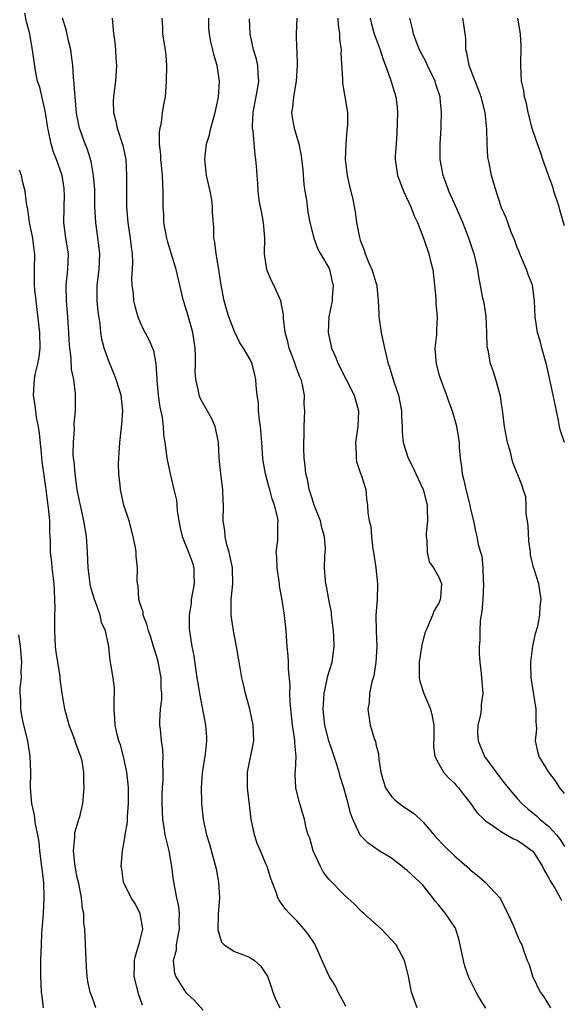
# Model space of a CAD drawing. Units: inches. Extents: x 2601000 to 2604000, y 1512000 to 1515000.
# Drawn here: x 2602294 to 2602363, y 1512363 to 1512489 of the extents above; entities that cross this region are included whole.
import ezdxf

# ---------------------------------------------------------------- set-up
doc = ezdxf.new("R2010")
doc.units = ezdxf.units.IN
doc.header["$MEASUREMENT"] = 0
doc.layers.add('LD26011512_2ft', color=82, linetype='Continuous')

msp = doc.modelspace()

# ---------------------------------------------------------------- linework, layer by layer
at = {"layer": 'LD26011512_2ft'}
for points, elevation in [([(2602309.31, 1512363.31), (2602308.77, 1512364.77), (2602308.24, 1512367), (2602308.28, 1512368.28), (2602308.28, 1512369), (2602308.39, 1512369.61), (2602308.83, 1512371), (2602309, 1512371.64), (2602309.32, 1512373), (2602309.29, 1512373.29), (2602309.02, 1512375.02), (2602308.3, 1512376.3), (2602307.86, 1512377), (2602306.87, 1512379), (2602306.67, 1512380.67), (2602306.59, 1512381), (2602306.75, 1512383), (2602307, 1512384.38), (2602307.08, 1512385), (2602307.38, 1512386.62), (2602307.37, 1512387.37), (2602307.53, 1512389), (2602307.5, 1512391), (2602307.47, 1512391.47), (2602307.29, 1512393), (2602306.87, 1512395), (2602306.48, 1512396.48), (2602306.29, 1512397), (2602306.04, 1512397.97), (2602305.8, 1512399), (2602305.77, 1512399.77), (2602305.69, 1512401), (2602305.69, 1512402.31), (2602305.74, 1512403), (2602305.74, 1512403.74), (2602305.56, 1512405), (2602305.26, 1512406.74), (2602305.23, 1512407), (2602305.19, 1512407.19), (2602305.01, 1512409), (2602304.58, 1512411), (2602304.07, 1512412.07), (2602303.9, 1512413), (2602303.33, 1512414.67), (2602303.19, 1512415), (2602302.68, 1512416.68), (2602302.36, 1512419), (2602302.29, 1512421), (2602302.17, 1512423), (2602301.83, 1512425), (2602301.39, 1512427), (2602301.33, 1512427.33), (2602301, 1512429), (2602300.72, 1512431), (2602300.59, 1512432.59), (2602300.52, 1512433), (2602300.49, 1512433.51), (2602300.5, 1512435), (2602300.63, 1512436.63), (2602300.62, 1512437.38), (2602300.78, 1512439), (2602300.78, 1512441.22), (2602300.54, 1512443), (2602300.26, 1512444.26), (2602300.23, 1512445.77), (2602300.04, 1512447), (2602299.96, 1512447.96), (2602299.91, 1512449), (2602299.78, 1512451), (2602299.62, 1512453), (2602299.59, 1512455), (2602299.8, 1512457), (2602299.86, 1512459), (2602299.55, 1512461), (2602299.28, 1512463), (2602299.35, 1512466.65), (2602299.34, 1512467), (2602299.31, 1512467.31), (2602299.06, 1512469), (2602298.36, 1512471), (2602297.97, 1512471.97), (2602297.67, 1512473), (2602297.34, 1512474.66), (2602297.25, 1512475), (2602296.93, 1512477), (2602296.21, 1512480.21), (2602295.95, 1512481), (2602295.68, 1512482.32), (2602295.5, 1512483.5), (2602295.31, 1512485), (2602295, 1512486.69), (2602294.94, 1512487), (2602294.53, 1512488.53), (2602294.34, 1512489.66)], 7886), ([(2602317, 1512362.7), (2602315.91, 1512363.91), (2602315, 1512364.77), (2602314.89, 1512364.89), (2602314.81, 1512365), (2602313.53, 1512367), (2602313.41, 1512367.41), (2602313.24, 1512369), (2602313.61, 1512370.39), (2602313.64, 1512371), (2602313.74, 1512371.74), (2602314, 1512373), (2602313.97, 1512374.03), (2602314.01, 1512375), (2602313.91, 1512375.91), (2602313.66, 1512377), (2602313.25, 1512379.25), (2602313.05, 1512381), (2602312.67, 1512383), (2602312.33, 1512384.33), (2602312.2, 1512385), (2602312.06, 1512385.94), (2602311.87, 1512387), (2602311.78, 1512389), (2602311.8, 1512390.2), (2602311.84, 1512391), (2602311.92, 1512391.92), (2602311.94, 1512393), (2602311.88, 1512394.12), (2602311.93, 1512395), (2602311.88, 1512395.88), (2602311.72, 1512397), (2602311.57, 1512398.43), (2602311.52, 1512399), (2602311.52, 1512399.52), (2602311.59, 1512401), (2602311.74, 1512402.26), (2602311.74, 1512403), (2602311.68, 1512403.68), (2602311.68, 1512405), (2602311.38, 1512406.62), (2602311.25, 1512407.25), (2602310.76, 1512408.76), (2602310.7, 1512409), (2602310.3, 1512410.3), (2602310.04, 1512411), (2602309.86, 1512411.86), (2602309.37, 1512413), (2602309.36, 1512413.36), (2602309, 1512414.43), (2602308.84, 1512415), (2602308.74, 1512416.74), (2602308.66, 1512417), (2602308.63, 1512417.37), (2602308.65, 1512419), (2602308.49, 1512420.49), (2602308.48, 1512421), (2602308.39, 1512421.61), (2602308.11, 1512423), (2602307.58, 1512425), (2602306.94, 1512427), (2602306.57, 1512428.57), (2602306.49, 1512429), (2602306.46, 1512429.54), (2602306.29, 1512431), (2602306.25, 1512432.25), (2602306.27, 1512433), (2602306.33, 1512433.67), (2602306.4, 1512435), (2602306.68, 1512437.32), (2602306.78, 1512439), (2602306.56, 1512441), (2602305.96, 1512443), (2602305.7, 1512443.7), (2602305, 1512445.33), (2602304.43, 1512447), (2602304.14, 1512448.14), (2602304.01, 1512449), (2602303.89, 1512450.11), (2602303.66, 1512451.66), (2602303.53, 1512453), (2602303.51, 1512455), (2602303.76, 1512457), (2602303.86, 1512459), (2602303.78, 1512459.78), (2602303.34, 1512463), (2602303.25, 1512465), (2602303.21, 1512467.21), (2602303.08, 1512469), (2602302.78, 1512470.78), (2602302.29, 1512472.29), (2602302, 1512473), (2602301.28, 1512475), (2602300.91, 1512476.91), (2602300.71, 1512479), (2602300.62, 1512480.62), (2602300.51, 1512481.49), (2602300.42, 1512483), (2602300.27, 1512484.27), (2602300.16, 1512485), (2602299.86, 1512486.14), (2602299.59, 1512487.59), (2602299.12, 1512489)], 7884), ([(2602305.42, 1512489), (2602305.55, 1512487.55), (2602305.61, 1512487), (2602305.72, 1512486.28), (2602305.84, 1512485), (2602305.91, 1512483.91), (2602306, 1512483), (2602305.86, 1512481), (2602305.7, 1512479.7), (2602305.59, 1512479), (2602305.57, 1512478.43), (2602305.61, 1512477), (2602305.91, 1512475.91), (2602306.08, 1512475), (2602306.79, 1512472.79), (2602307.16, 1512471), (2602307.27, 1512469), (2602307.24, 1512467), (2602307.25, 1512465), (2602307.41, 1512463), (2602307.72, 1512461), (2602307.84, 1512459.84), (2602307.97, 1512459), (2602308.02, 1512457.98), (2602307.97, 1512457), (2602307.88, 1512455.88), (2602307.92, 1512455), (2602308.09, 1512453.91), (2602308.17, 1512453), (2602308.33, 1512452.34), (2602308.72, 1512451), (2602309, 1512450.27), (2602309.4, 1512449.4), (2602310.09, 1512448.09), (2602310.7, 1512446.7), (2602311.01, 1512445), (2602311.1, 1512443.1), (2602311.1, 1512442.9), (2602311.27, 1512441), (2602311.49, 1512439.49), (2602311.79, 1512438.21), (2602311.92, 1512437), (2602311.97, 1512435.97), (2602312.14, 1512435), (2602312.31, 1512433.69), (2602312.38, 1512433), (2602312.8, 1512431), (2602313.3, 1512429), (2602313.62, 1512427.62), (2602313.72, 1512426.28), (2602313.93, 1512425), (2602314.11, 1512424.11), (2602314.36, 1512423), (2602315.16, 1512421), (2602315.65, 1512419.65), (2602315.83, 1512419), (2602315.82, 1512418.18), (2602315.87, 1512417), (2602315.51, 1512415), (2602315.47, 1512414.53), (2602315.23, 1512413), (2602315.25, 1512411.25), (2602315.26, 1512411), (2602315.56, 1512409), (2602315.81, 1512407.81), (2602316.08, 1512405.92), (2602316.23, 1512405), (2602316.32, 1512404.32), (2602316.54, 1512403), (2602317, 1512400.57), (2602317.32, 1512399), (2602317.44, 1512397.44), (2602317.46, 1512397), (2602317.29, 1512395.29), (2602316.9, 1512392.9), (2602316.76, 1512391), (2602316.82, 1512389.18), (2602316.81, 1512389), (2602317.03, 1512386.97), (2602317.46, 1512385), (2602317.81, 1512383.81), (2602318.67, 1512380.67), (2602318.98, 1512379), (2602319.08, 1512377), (2602318.93, 1512374.93), (2602318.9, 1512372.9), (2602319, 1512372.5), (2602319.35, 1512371.35), (2602319.7, 1512371), (2602321, 1512370.14), (2602322.36, 1512369.64), (2602323, 1512369.38), (2602323.55, 1512369), (2602324.32, 1512368.32), (2602325, 1512367.33), (2602325.13, 1512367.13), (2602325.19, 1512367), (2602325.68, 1512365.68), (2602325.9, 1512365), (2602326.2, 1512364.2), (2602326.76, 1512363)], 7882), ([(2602335.18, 1512363.18), (2602334.21, 1512365), (2602333.81, 1512365.81), (2602333.07, 1512367), (2602332.4, 1512368.4), (2602331.26, 1512371), (2602331.17, 1512371.17), (2602330.38, 1512372.38), (2602329.89, 1512373), (2602329, 1512374.03), (2602328, 1512375), (2602327.52, 1512375.52), (2602327, 1512376.27), (2602326.68, 1512376.68), (2602326.53, 1512377), (2602326.3, 1512377.7), (2602325.79, 1512379), (2602325.58, 1512379.58), (2602325.15, 1512381), (2602325, 1512381.31), (2602324.31, 1512383), (2602323.9, 1512383.9), (2602323.55, 1512385), (2602323.14, 1512387), (2602322.65, 1512391), (2602322.66, 1512392.66), (2602322.65, 1512393), (2602323.45, 1512397), (2602323.4, 1512399), (2602322.95, 1512401), (2602322.4, 1512403), (2602322.15, 1512404.15), (2602321.94, 1512405), (2602321.71, 1512406.29), (2602321.51, 1512407.51), (2602321.25, 1512409), (2602320.87, 1512411), (2602320.59, 1512413), (2602320.59, 1512415), (2602320.78, 1512417), (2602320.73, 1512419), (2602320.31, 1512421), (2602320.04, 1512421.96), (2602319.82, 1512423), (2602319.77, 1512423.77), (2602319.58, 1512425), (2602319.61, 1512427), (2602319.56, 1512427.56), (2602319.52, 1512429), (2602319.25, 1512431), (2602319.06, 1512433), (2602318.96, 1512435), (2602318.63, 1512436.63), (2602318.53, 1512437), (2602318.06, 1512438.06), (2602317, 1512439.94), (2602316.64, 1512440.64), (2602316.5, 1512441), (2602316.43, 1512441.57), (2602316.1, 1512443), (2602316.01, 1512444.01), (2602316.05, 1512445), (2602316.05, 1512445.95), (2602315.99, 1512447), (2602315.69, 1512449), (2602315.12, 1512451.12), (2602315, 1512451.52), (2602314.51, 1512453), (2602313.59, 1512457), (2602312.5, 1512460.5), (2602312.38, 1512461), (2602312.03, 1512463), (2602312.01, 1512464.01), (2602311.93, 1512465), (2602311.94, 1512467), (2602311.87, 1512467.87), (2602311.84, 1512469), (2602311.72, 1512470.28), (2602311.63, 1512471), (2602311.62, 1512471.62), (2602311.47, 1512473), (2602311.45, 1512474.55), (2602311.53, 1512475), (2602311.71, 1512475.71), (2602311.86, 1512477), (2602312.01, 1512477.99), (2602312.21, 1512479), (2602312.29, 1512480.28), (2602312.35, 1512481), (2602312.4, 1512483), (2602312.31, 1512484.31), (2602312.24, 1512485), (2602312.04, 1512485.96), (2602311.87, 1512487), (2602311.89, 1512487.89), (2602311.78, 1512489)], 7880), ([(2602344.24, 1512363), (2602343.9, 1512363.9), (2602343.53, 1512365), (2602343.17, 1512367), (2602343, 1512367.69), (2602342.63, 1512369), (2602341.57, 1512371), (2602341, 1512371.66), (2602339.73, 1512373), (2602337.45, 1512375), (2602337.23, 1512375.23), (2602337, 1512375.42), (2602336.24, 1512376.24), (2602335, 1512377.33), (2602333, 1512379.36), (2602332.31, 1512380.31), (2602331.93, 1512381), (2602331, 1512383), (2602330.59, 1512384.59), (2602330.39, 1512385), (2602330.14, 1512385.86), (2602329.92, 1512387), (2602329.69, 1512387.69), (2602329.34, 1512389), (2602329.25, 1512389.25), (2602328.83, 1512391), (2602328.73, 1512392.73), (2602328.74, 1512393), (2602328.78, 1512393.22), (2602328.84, 1512395), (2602328.67, 1512396.67), (2602328.68, 1512397), (2602328.65, 1512397.35), (2602328.38, 1512399), (2602328.08, 1512401.92), (2602328.06, 1512403), (2602328.07, 1512404.07), (2602327.88, 1512406.12), (2602327.86, 1512407), (2602327.83, 1512407.83), (2602327.72, 1512409), (2602327.57, 1512411), (2602327.36, 1512413), (2602327.09, 1512414.91), (2602326.74, 1512416.74), (2602326.73, 1512417), (2602326.42, 1512419), (2602326.4, 1512420.4), (2602326.31, 1512421), (2602326.52, 1512422.52), (2602326.53, 1512424.53), (2602326.55, 1512425), (2602326.49, 1512425.51), (2602326.11, 1512427), (2602325.8, 1512427.8), (2602325.5, 1512429), (2602325.38, 1512429.38), (2602324.95, 1512431), (2602324.66, 1512432.66), (2602324.62, 1512433), (2602324.48, 1512435), (2602324.3, 1512437), (2602324.17, 1512437.83), (2602324.06, 1512439), (2602324.04, 1512440.04), (2602323.89, 1512441), (2602323.77, 1512442.23), (2602323.74, 1512443), (2602323.58, 1512443.58), (2602323.24, 1512445), (2602323, 1512445.54), (2602322.14, 1512447), (2602321.69, 1512447.69), (2602321, 1512449.12), (2602320.27, 1512451), (2602319.97, 1512451.97), (2602319.68, 1512453), (2602319.4, 1512454.6), (2602319.27, 1512455.27), (2602319.01, 1512457), (2602318.66, 1512459), (2602318.51, 1512460.51), (2602318.38, 1512461), (2602318.36, 1512462.36), (2602318.21, 1512464.21), (2602318.22, 1512465), (2602318.11, 1512465.89), (2602317.89, 1512467), (2602317.46, 1512469), (2602317.42, 1512469.42), (2602317.21, 1512471), (2602317.44, 1512473), (2602317.82, 1512474.18), (2602318, 1512475), (2602318.36, 1512476.36), (2602318.54, 1512477), (2602318.96, 1512478.96), (2602319.1, 1512481), (2602318.8, 1512483), (2602318.38, 1512484.38), (2602318.25, 1512485), (2602318.01, 1512486.01), (2602317.82, 1512487), (2602317.75, 1512487.75), (2602317.73, 1512489)], 7878), ([(2602353, 1512362.96), (2602352.2, 1512364.2), (2602351.77, 1512365), (2602350.85, 1512366.85), (2602350.31, 1512368.31), (2602350.13, 1512369), (2602349.61, 1512371.61), (2602349.13, 1512373.13), (2602347.87, 1512375), (2602347.47, 1512375.47), (2602347, 1512376.07), (2602346.56, 1512376.56), (2602346.25, 1512377), (2602345, 1512378.55), (2602344.6, 1512379), (2602343, 1512380.46), (2602342.69, 1512380.69), (2602342.34, 1512381), (2602341.6, 1512381.6), (2602341, 1512382.04), (2602339.43, 1512383), (2602337.98, 1512383.98), (2602336.99, 1512384.99), (2602336.08, 1512387), (2602335.77, 1512387.77), (2602335.47, 1512389), (2602334.92, 1512391), (2602334.45, 1512392.45), (2602334.31, 1512393), (2602334.01, 1512393.99), (2602333.5, 1512395.5), (2602333.01, 1512397), (2602332.52, 1512399), (2602332.3, 1512401), (2602332.32, 1512401.68), (2602332.41, 1512403), (2602332.82, 1512404.82), (2602332.86, 1512405.14), (2602333.43, 1512407), (2602333.71, 1512409), (2602333.66, 1512410.34), (2602333.61, 1512411), (2602333.37, 1512413), (2602333.34, 1512413.34), (2602333.01, 1512415), (2602332.7, 1512416.7), (2602332.62, 1512417), (2602332.59, 1512417.41), (2602332.46, 1512419), (2602332.51, 1512420.51), (2602332.56, 1512421), (2602332.58, 1512421.42), (2602332.46, 1512423), (2602332.13, 1512424.13), (2602331.93, 1512425), (2602331.22, 1512426.78), (2602331.14, 1512427), (2602331.12, 1512427.12), (2602331, 1512427.42), (2602330.64, 1512428.64), (2602330.5, 1512429), (2602330.29, 1512430.29), (2602330.08, 1512431), (2602330.02, 1512432.02), (2602329.87, 1512433), (2602329.82, 1512434.18), (2602329.84, 1512435), (2602329.89, 1512435.89), (2602329.89, 1512437), (2602329.95, 1512439), (2602329.88, 1512439.88), (2602329.9, 1512441), (2602329.66, 1512442.34), (2602329.48, 1512443), (2602329.33, 1512443.33), (2602328.79, 1512444.79), (2602328.73, 1512445), (2602327.98, 1512447), (2602327.81, 1512447.81), (2602327.46, 1512449), (2602327.24, 1512450.76), (2602327.23, 1512451.23), (2602326.9, 1512453), (2602326.02, 1512455), (2602325.67, 1512455.67), (2602325.12, 1512457), (2602324.83, 1512459), (2602324.88, 1512461), (2602324.71, 1512463), (2602324.45, 1512464.45), (2602324.31, 1512465), (2602324.15, 1512465.85), (2602324.02, 1512467), (2602323.98, 1512467.98), (2602323.89, 1512469), (2602323.82, 1512470.18), (2602323.74, 1512471), (2602323.62, 1512471.62), (2602323.39, 1512474.61), (2602323.31, 1512475), (2602323.3, 1512475.3), (2602323.39, 1512477), (2602323.65, 1512478.35), (2602323.93, 1512479.93), (2602324.1, 1512481), (2602324.01, 1512481.99), (2602323.99, 1512483), (2602323.81, 1512483.81), (2602323.44, 1512485), (2602322.99, 1512487), (2602322.91, 1512488.91)], 7876), ([(2602328.94, 1512489), (2602328.85, 1512487), (2602328.89, 1512485.11), (2602328.92, 1512484.92), (2602329, 1512483), (2602328.87, 1512481), (2602328.5, 1512479), (2602328.37, 1512477.63), (2602328.28, 1512477), (2602328.36, 1512476.36), (2602328.59, 1512475), (2602329.19, 1512473), (2602329.49, 1512471.49), (2602329.69, 1512469.69), (2602329.85, 1512467.85), (2602329.97, 1512467), (2602330.15, 1512465.85), (2602330.33, 1512464.33), (2602330.59, 1512463), (2602331.09, 1512461), (2602331.61, 1512459.61), (2602331.94, 1512459), (2602333, 1512457.21), (2602333.1, 1512457), (2602333.45, 1512455.45), (2602333.56, 1512455), (2602333.43, 1512453.43), (2602333.42, 1512453), (2602333.02, 1512451), (2602332.93, 1512449), (2602333.37, 1512447), (2602333.87, 1512445.87), (2602334.18, 1512445), (2602336.23, 1512441), (2602336.8, 1512439), (2602336.7, 1512437), (2602336.41, 1512435), (2602336.51, 1512433.49), (2602336.49, 1512433), (2602336.54, 1512432.54), (2602337.05, 1512431.05), (2602337.14, 1512430.86), (2602337.71, 1512429), (2602337.82, 1512427.82), (2602337.94, 1512427), (2602337.98, 1512426.02), (2602338.14, 1512425), (2602338.34, 1512424.34), (2602338.44, 1512423), (2602338.62, 1512421.38), (2602338.7, 1512421), (2602338.99, 1512419), (2602339.2, 1512417), (2602339.15, 1512415), (2602339.01, 1512413), (2602339.03, 1512410.97), (2602339.11, 1512409), (2602339, 1512407), (2602338.75, 1512405.25), (2602338.49, 1512404.49), (2602338.2, 1512403), (2602338.15, 1512401.85), (2602337.96, 1512401), (2602338.29, 1512399), (2602338.83, 1512397.17), (2602338.93, 1512396.93), (2602339, 1512396.58), (2602339.35, 1512395.35), (2602339.38, 1512394.62), (2602339.64, 1512393), (2602339.93, 1512391.93), (2602340.21, 1512391), (2602341, 1512389.92), (2602341.44, 1512389.44), (2602341.99, 1512389), (2602342.57, 1512388.57), (2602343.77, 1512387.77), (2602344.63, 1512387), (2602345, 1512386.62), (2602346.68, 1512384.67), (2602347.64, 1512383.64), (2602349, 1512382.35), (2602350.57, 1512381), (2602350.8, 1512380.8), (2602351, 1512380.58), (2602351.89, 1512379.89), (2602352.92, 1512379), (2602354.79, 1512377), (2602354.88, 1512376.88), (2602355, 1512376.58), (2602355.53, 1512375.53), (2602356.47, 1512373.53), (2602356.68, 1512373), (2602356.75, 1512372.75), (2602357.35, 1512371.35), (2602357.56, 1512371), (2602357.81, 1512370.19), (2602358.24, 1512369), (2602358.5, 1512368.5), (2602358.92, 1512367), (2602359.9, 1512365), (2602360.38, 1512364.38), (2602361.21, 1512363)], 7874), ([(2602334.17, 1512489), (2602334.18, 1512488.18), (2602334.38, 1512487), (2602334.36, 1512486.36), (2602334.56, 1512485), (2602334.54, 1512484.54), (2602334.75, 1512481.25), (2602334.75, 1512480.75), (2602335.06, 1512479), (2602335.37, 1512477), (2602335.38, 1512475.38), (2602335.35, 1512475), (2602335.29, 1512474.71), (2602335.16, 1512473), (2602335.1, 1512471), (2602335.36, 1512469), (2602335.64, 1512467.64), (2602335.83, 1512467), (2602336.07, 1512465.92), (2602336.37, 1512464.37), (2602336.55, 1512463), (2602336.9, 1512461.1), (2602337, 1512460.76), (2602337.49, 1512459.49), (2602337.62, 1512459), (2602338.07, 1512457.93), (2602338.49, 1512457), (2602338.62, 1512456.62), (2602339, 1512455.34), (2602339.13, 1512455), (2602339.13, 1512454.87), (2602339.31, 1512453), (2602339.37, 1512451.37), (2602339.36, 1512451), (2602339.67, 1512449), (2602340.1, 1512447), (2602340.57, 1512445), (2602340.69, 1512444.69), (2602341.29, 1512442.71), (2602341.89, 1512441), (2602342.28, 1512439), (2602342.27, 1512438.27), (2602342.33, 1512437), (2602342.34, 1512436.34), (2602342.47, 1512435), (2602343.12, 1512433), (2602343.76, 1512431.76), (2602344.08, 1512431), (2602345.01, 1512429), (2602345.51, 1512427), (2602345.53, 1512426.47), (2602345.55, 1512425), (2602345.42, 1512423.42), (2602345.41, 1512423), (2602345.5, 1512422.5), (2602345.51, 1512421), (2602345.8, 1512419.8), (2602346.34, 1512419), (2602347, 1512417.82), (2602347.33, 1512417), (2602347.23, 1512415.23), (2602347.2, 1512415), (2602347, 1512414.51), (2602346.41, 1512413.59), (2602346.22, 1512413), (2602345.66, 1512411.66), (2602345.34, 1512411), (2602345.25, 1512410.75), (2602344.83, 1512409.17), (2602344.51, 1512407), (2602344.5, 1512405), (2602344.6, 1512404.6), (2602345.09, 1512403), (2602345.97, 1512401), (2602346.15, 1512400.15), (2602346.37, 1512399), (2602346.37, 1512397.63), (2602346.32, 1512396.32), (2602346.51, 1512395), (2602347, 1512394.04), (2602347.61, 1512393), (2602348.26, 1512392.26), (2602349, 1512391.61), (2602349.27, 1512391.27), (2602349.53, 1512391), (2602350.16, 1512390.16), (2602351, 1512389.1), (2602351.86, 1512387.86), (2602352.73, 1512387), (2602353, 1512386.76), (2602353.67, 1512386.33), (2602355, 1512385.38), (2602356.51, 1512384.51), (2602357, 1512384.32), (2602357.77, 1512383.77), (2602358.89, 1512383), (2602359, 1512382.89), (2602360.22, 1512381), (2602360.45, 1512380.45), (2602361, 1512379.52), (2602361.17, 1512379.17), (2602361.76, 1512378.24), (2602362.46, 1512377), (2602362.64, 1512376.64)], 7872), ([(2602338.27, 1512489), (2602338.41, 1512488.41), (2602338.8, 1512487), (2602339.54, 1512485), (2602339.88, 1512483.88), (2602340.23, 1512483), (2602340.92, 1512481.08), (2602341.54, 1512479), (2602341.7, 1512477.7), (2602341.75, 1512477), (2602341.71, 1512475.71), (2602341.68, 1512474.32), (2602341.56, 1512473), (2602341.47, 1512471.47), (2602341.47, 1512471), (2602341.73, 1512469), (2602342.51, 1512467), (2602343.46, 1512465), (2602343.86, 1512463.86), (2602344.28, 1512463), (2602345.05, 1512461), (2602345.74, 1512459), (2602345.95, 1512458.05), (2602346.23, 1512457), (2602346.47, 1512455), (2602346.64, 1512453.36), (2602346.62, 1512452.62), (2602346.79, 1512451), (2602346.71, 1512449.29), (2602346.71, 1512448.71), (2602346.51, 1512447), (2602346.61, 1512445.39), (2602346.66, 1512445), (2602347, 1512443.69), (2602347.16, 1512443.16), (2602348, 1512441), (2602348.25, 1512440.25), (2602348.72, 1512439), (2602349.23, 1512437.23), (2602349.28, 1512437), (2602349.52, 1512435.52), (2602349.59, 1512435), (2602349.6, 1512434.4), (2602349.71, 1512433), (2602349.9, 1512431.9), (2602349.96, 1512431), (2602350.2, 1512430.2), (2602350.44, 1512429), (2602350.94, 1512427), (2602351, 1512426.67), (2602351.42, 1512425), (2602351.67, 1512423.67), (2602351.84, 1512423), (2602352.01, 1512421.99), (2602352.3, 1512421), (2602352.49, 1512420.49), (2602352.6, 1512419), (2602352.64, 1512417.36), (2602352.69, 1512417), (2602352.6, 1512415), (2602352.5, 1512413.5), (2602352.39, 1512413), (2602352.27, 1512412.27), (2602352.21, 1512411), (2602352.22, 1512409.78), (2602352.16, 1512409), (2602352.13, 1512408.13), (2602352.22, 1512407), (2602352.42, 1512405.58), (2602352.44, 1512405), (2602352.63, 1512403), (2602352.39, 1512401.61), (2602352.38, 1512401), (2602352.3, 1512400.31), (2602351.98, 1512399), (2602351.95, 1512398.05), (2602352, 1512397), (2602352.82, 1512395), (2602355, 1512392.08), (2602355.84, 1512391), (2602357, 1512389.63), (2602357.57, 1512389), (2602358.33, 1512388.33), (2602359.43, 1512387.43), (2602359.88, 1512387), (2602361, 1512386.06), (2602361.97, 1512385), (2602362.44, 1512384.44), (2602363, 1512383.55)], 7870), ([(2602363, 1512390.28), (2602362.42, 1512391), (2602361.88, 1512391.88), (2602361.02, 1512393), (2602359.8, 1512395), (2602359.62, 1512395.62), (2602359.32, 1512397), (2602359.48, 1512398.52), (2602359.45, 1512399), (2602359.4, 1512399.4), (2602359.41, 1512401), (2602358.77, 1512405), (2602358.74, 1512406.74), (2602358.71, 1512407), (2602358.96, 1512409.04), (2602359.33, 1512410.66), (2602359.59, 1512411.59), (2602359.87, 1512413), (2602359.89, 1512414.11), (2602360.04, 1512415), (2602359.72, 1512417), (2602359.16, 1512418.84), (2602359.06, 1512419.06), (2602358.68, 1512420.68), (2602358.68, 1512421), (2602358.46, 1512422.46), (2602358.36, 1512424.36), (2602358.28, 1512425), (2602358.11, 1512425.89), (2602358.12, 1512427), (2602358.08, 1512428.08), (2602357.75, 1512429), (2602357.57, 1512429.57), (2602356.43, 1512432.43), (2602356.08, 1512433.92), (2602355.74, 1512435), (2602355.36, 1512437), (2602355.12, 1512439.12), (2602355, 1512439.9), (2602354.87, 1512440.87), (2602354.26, 1512443), (2602353.96, 1512443.96), (2602353.58, 1512445), (2602353.27, 1512446.73), (2602353.17, 1512447.17), (2602353.14, 1512449), (2602353.02, 1512451.02), (2602352.76, 1512452.76), (2602352.63, 1512453.37), (2602352.12, 1512456.12), (2602351.97, 1512457), (2602351.67, 1512458.33), (2602351.5, 1512459), (2602351.36, 1512459.36), (2602350.83, 1512461), (2602350.31, 1512462.31), (2602350.05, 1512463), (2602349.74, 1512463.74), (2602349, 1512465.43), (2602348.28, 1512467), (2602347.96, 1512467.96), (2602347.57, 1512469), (2602347.2, 1512471), (2602347.16, 1512473), (2602347.29, 1512475), (2602347.29, 1512475.29), (2602347.36, 1512477), (2602347.2, 1512478.81), (2602347.16, 1512479), (2602346.63, 1512480.63), (2602346.54, 1512481), (2602345.58, 1512483), (2602345.41, 1512483.41), (2602344.56, 1512485), (2602344.25, 1512485.75), (2602343.78, 1512487), (2602343.66, 1512487.66), (2602343.33, 1512489)], 7868), ([(2602363, 1512435), (2602362.48, 1512436.48), (2602362.35, 1512437), (2602362.24, 1512437.76), (2602361.8, 1512439.8), (2602361.57, 1512441), (2602360.75, 1512444.75), (2602360.14, 1512447), (2602359.92, 1512447.92), (2602359.58, 1512449), (2602359.27, 1512451), (2602359.2, 1512453), (2602358.92, 1512455), (2602358.38, 1512456.38), (2602358.18, 1512457), (2602357.32, 1512459), (2602357.24, 1512459.24), (2602357, 1512459.83), (2602356.7, 1512460.7), (2602356.22, 1512461.78), (2602355.58, 1512463.58), (2602355, 1512464.85), (2602354.3, 1512467), (2602353.71, 1512469), (2602353.42, 1512470.58), (2602353.26, 1512471.26), (2602353.16, 1512473), (2602353.12, 1512474.88), (2602352.9, 1512477), (2602352.38, 1512479), (2602352.02, 1512480.02), (2602351.62, 1512481), (2602350.87, 1512483), (2602350.59, 1512484.59), (2602350.46, 1512485), (2602350.43, 1512486.43), (2602350.2, 1512488.2), (2602350.05, 1512489)], 7866), ([(2602363, 1512462.58), (2602362.45, 1512464.45), (2602362.31, 1512465), (2602361.65, 1512467), (2602361.52, 1512467.52), (2602360.91, 1512469.09), (2602360.24, 1512471), (2602359.97, 1512471.97), (2602359.55, 1512473), (2602359, 1512474.59), (2602358.88, 1512475), (2602358.39, 1512477), (2602358.15, 1512478.15), (2602357.93, 1512479), (2602357.81, 1512479.81), (2602357.54, 1512481), (2602357.43, 1512483), (2602357.43, 1512483.43), (2602357.5, 1512485), (2602357.47, 1512485.47), (2602357.42, 1512487), (2602357.07, 1512489)], 7864), ([(2602303.34, 1512363), (2602303, 1512364.02), (2602302.64, 1512365), (2602302.35, 1512366.35), (2602302.26, 1512367), (2602302.16, 1512368.16), (2602301.94, 1512373), (2602301.83, 1512373.83), (2602301.81, 1512375), (2602301.64, 1512375.64), (2602301.54, 1512377), (2602301.18, 1512378.82), (2602301, 1512379.59), (2602300.76, 1512380.76), (2602300.67, 1512381.33), (2602300.5, 1512383), (2602300.68, 1512384.68), (2602300.68, 1512385), (2602300.7, 1512385.3), (2602301.15, 1512386.85), (2602301.21, 1512387), (2602301.31, 1512387.31), (2602301.71, 1512389), (2602301.89, 1512391), (2602301.82, 1512391.82), (2602301.83, 1512393), (2602301.6, 1512394.4), (2602301.45, 1512395), (2602301.31, 1512395.31), (2602301, 1512396.23), (2602300.78, 1512396.78), (2602300.72, 1512397), (2602300.56, 1512397.44), (2602299.96, 1512399), (2602299.77, 1512399.77), (2602299.42, 1512401), (2602299.06, 1512403.06), (2602298.83, 1512404.83), (2602298.8, 1512405.2), (2602298.51, 1512407), (2602298.32, 1512408.32), (2602298.24, 1512409), (2602298.13, 1512411), (2602298.14, 1512413), (2602298.17, 1512413.83), (2602298.16, 1512415), (2602298.08, 1512416.08), (2602298.05, 1512417), (2602297.79, 1512419), (2602297.74, 1512419.74), (2602297.59, 1512421), (2602297.58, 1512422.42), (2602297.56, 1512423), (2602297.51, 1512423.51), (2602297.49, 1512425), (2602297.34, 1512426.66), (2602297.24, 1512427.24), (2602297.03, 1512429), (2602296.54, 1512432.54), (2602296.43, 1512433.57), (2602296.18, 1512436.18), (2602296.05, 1512437), (2602295.82, 1512438.18), (2602295.7, 1512439), (2602295.64, 1512439.64), (2602295.43, 1512441), (2602295.54, 1512443), (2602295.65, 1512443.65), (2602295.96, 1512445), (2602296.14, 1512445.86), (2602296.27, 1512447), (2602296.24, 1512449), (2602295.91, 1512451.91), (2602295.75, 1512453), (2602295.58, 1512454.42), (2602295.53, 1512455), (2602295.56, 1512455.56), (2602295.54, 1512457), (2602295.6, 1512459), (2602295.52, 1512459.52), (2602295.35, 1512461), (2602294.93, 1512463), (2602294.69, 1512464.69), (2602294.6, 1512465), (2602294.52, 1512465.48), (2602294.35, 1512467), (2602294.08, 1512468.08), (2602293.88, 1512469), (2602293.66, 1512469.66)], 7888), ([(2602293.52, 1512410.48), (2602293.73, 1512409), (2602293.9, 1512407), (2602293.83, 1512405.83), (2602293.85, 1512405), (2602293.7, 1512403.7), (2602293.7, 1512403), (2602293.77, 1512402.23), (2602293.77, 1512401), (2602293.95, 1512399.95), (2602294.16, 1512399), (2602294.64, 1512397), (2602294.97, 1512395), (2602295.03, 1512393), (2602294.99, 1512391), (2602295.16, 1512389), (2602295.52, 1512387.52), (2602295.63, 1512386.37), (2602295.92, 1512385), (2602296.09, 1512384.09), (2602296.19, 1512383), (2602296.46, 1512381), (2602296.69, 1512379), (2602296.75, 1512377), (2602296.64, 1512375), (2602296.45, 1512372.45), (2602296.38, 1512371), (2602296.32, 1512369), (2602296.31, 1512367), (2602296.42, 1512365), (2602296.47, 1512364.47), (2602296.64, 1512363)], 7890)]:
    msp.add_lwpolyline(points, dxfattribs=dict(at, elevation=elevation))

doc.saveas('drawing.dxf')
